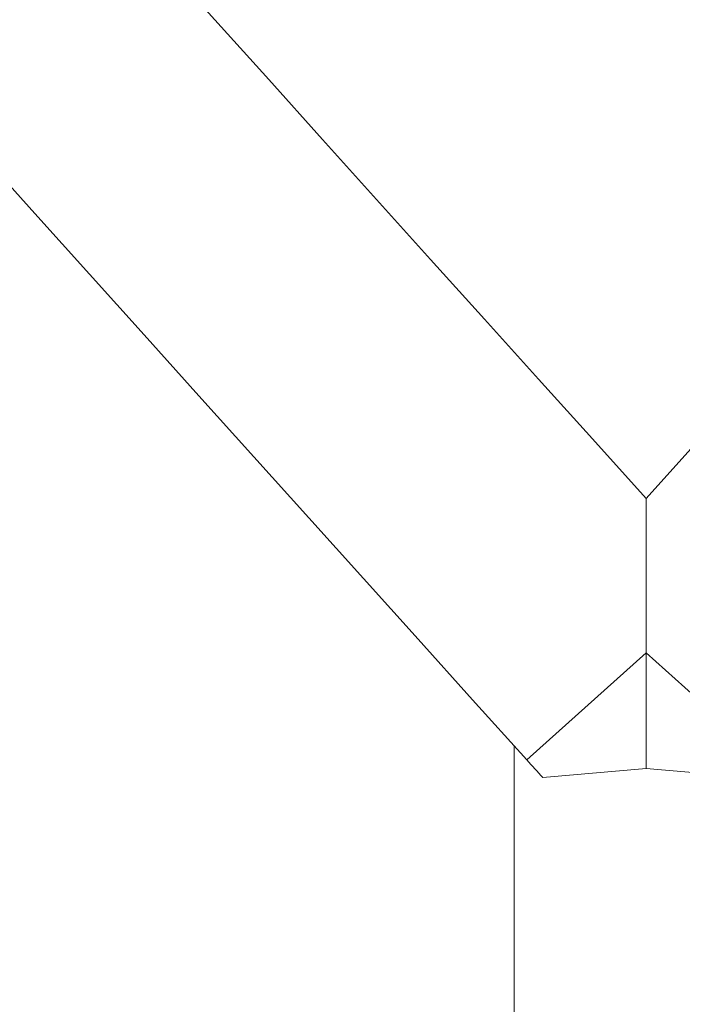
# Model space of a CAD drawing. Units: millimetres. Extents: x 4.2 to 12.8, y 0.2 to 15.3.
# Drawn here: x 8.9 to 9, y 11.6 to 11.8 of the extents above; entities that cross this region are included whole.
import ezdxf

# ---------------------------------------------------------------- set-up
doc = ezdxf.new("R2010")
doc.units = ezdxf.units.MM

# ---------------------------------------------------------------- blocks, each defined once
blk = doc.blocks.new('OPSH_K023A')
at = {"linetype": 'Continuous', "lineweight": 0}
for p, q in [((14.60949041618733, 7.669320911452985), (14.60949041618733, 7.692722410247541)), ((14.59140130056767, 7.653033346221662), (14.60949041618733, 7.669320911452985)), ((14.62757953180699, 7.653033346221662), (14.60949041618733, 7.669320911452985)), ((14.60949041618733, 7.651735276267743), (14.60949041618733, 7.669320911452985)), ((14.58949043526081, 7.655155629203534), (14.58949043526081, 7.570038289115644)), ((14.5938138581696, 7.650353998229718), (14.60949041618733, 7.651735276267743)), ((14.60949041618733, 7.651735276267743), (14.62516697420506, 7.650353998229718))]:
    blk.add_line(p, q, dxfattribs=at)
at = {"linetype": 'Continuous', "lineweight": 0, "flags": 128}
for points in [[(14.44167169107823, 7.879104107902265), (14.44283439888386, 7.877812713668561), (14.4501279212418, 7.869712442443586), (14.45752706303028, 7.861494869277692), (14.46502562536625, 7.853166908309674), (14.47261729015736, 7.844735473678327), (14.48029562010197, 7.836207837150312), (14.48805417789845, 7.827591032073713), (14.49588640703587, 7.818892449424482), (14.50378563179402, 7.810119480178571), (14.51174529566197, 7.801279396102643), (14.51975854410557, 7.79237982659123), (14.52781876100926, 7.783428043410993), (14.53591903223423, 7.774431795165754), (14.54405250324635, 7.765398592040754), (14.55221243872074, 7.756336182639814), (14.56039180530934, 7.747251957938886), (14.56858374847798, 7.73815390496037), (14.57678141369252, 7.729049533889508), (14.58497782720951, 7.719946474120832), (14.59316607489018, 7.710852474258161), (14.60133924259571, 7.701775282905317), (14.60949041618733, 7.692722410247541)], [(14.77730917109875, 7.879104107902265), (14.77614640368847, 7.877812713668561), (14.76885294093518, 7.869712442443586), (14.76145379914669, 7.861494869277692), (14.7539552070084, 7.853166908309674), (14.7463635422173, 7.844735473678327), (14.73868521227269, 7.836207837150312), (14.73092665447621, 7.827591032073713), (14.72309442533879, 7.818892449424482), (14.71519520058064, 7.810119480178571), (14.70723553671269, 7.801279396102643), (14.69922228826908, 7.79237982659123), (14.6911620713654, 7.783428043410993), (14.68306180014042, 7.774431795165754), (14.67492832912831, 7.765398592040754), (14.66676839365391, 7.756336182639814), (14.65858902706532, 7.747251957938886), (14.65039708389668, 7.73815390496037), (14.64219941868214, 7.729049533889508), (14.63400300516514, 7.719946474120832), (14.62581475748448, 7.710852474258161), (14.61764158977894, 7.701775282905317), (14.60949041618733, 7.692722410247541)], [(14.45046903862385, 7.80955454735539), (14.45181169285206, 7.808063358352399), (14.45970805658726, 7.799293488548017), (14.4676792837563, 7.790440649078107), (14.47571834101109, 7.781512350127912), (14.48381831421284, 7.772516340301252), (14.49197217001347, 7.763460725829816), (14.50017263664631, 7.754353016898847), (14.50841274036793, 7.745201558158612), (14.51668526901631, 7.736013979003644), (14.52498289122013, 7.726798504874921), (14.53329851402668, 7.717563003585553), (14.54162486566929, 7.70831570057652), (14.54995461477665, 7.699064582870221), (14.55828060879139, 7.689817637489057), (14.56659545673756, 7.680583089874006), (14.57489206566243, 7.671368807838178), (14.58316304459004, 7.662182897613263), (14.59140130056767, 7.653033346221662)], [(14.59140130056767, 7.653033346221662), (14.59170331730274, 7.652698010490155), (14.59200521482853, 7.652362674758649), (14.59230693354039, 7.652027577445722), (14.59260859264759, 7.651692599342084), (14.59291007294087, 7.651357740447736), (14.5932114936295, 7.651023000762677), (14.59351273550419, 7.650688380286908), (14.5938138581696, 7.650353998229718)]]:
    blk.add_lwpolyline(points, dxfattribs=at)
at = {"linetype": 'Continuous', "lineweight": 0}
for points, knots in [([(14.58949043526081, 7.579743355796552), (14.58577952485211, 7.58034758044829), (14.57810691748818, 7.581596863777975), (14.56672425490615, 7.584717120168705), (14.55538585530303, 7.58874439248774), (14.54432758795701, 7.593729272185215), (14.53362214039225, 7.599647589288281), (14.52331800237516, 7.606456094093971), (14.51356205108823, 7.614030631172966), (14.50414142127192, 7.622549086402103), (14.49516402520749, 7.632040426597655), (14.48671033667051, 7.642487036744967), (14.4790666437766, 7.653539432582022), (14.47199362504762, 7.665527753396248), (14.46573432098739, 7.678494452474808), (14.46144241141883, 7.688792831613), (14.45965052774409, 7.694703432398398), (14.45930083765415, 7.695856899306989)], [0, 0, 0, 0, 0.06135175700314024, 0.1268497189659253, 0.1923603344528328, 0.2576532473565095, 0.3246588391571724, 0.3918688720191316, 0.4590972638593261, 0.5261279230679596, 0.5990453452359934, 0.6721761516554133, 0.7453266240687215, 0.8182705008205743, 0.8991758909974776, 0.9803239505522469, 1, 1, 1, 1]), ([(14.54116537346272, 7.573419302985883), (14.54117058068005, 7.573415237457368), (14.5411897006361, 7.573400309575504), (14.54100491087593, 7.573549622876385), (14.54061976600497, 7.57387834486093), (14.53998921592211, 7.57443572107735), (14.53912204873268, 7.575226692460433), (14.53800891125866, 7.576269434441826), (14.5366564068936, 7.577564751134901), (14.53507475883816, 7.579108975116412), (14.53327789611285, 7.58089183479035), (14.53128083063893, 7.582901479569671), (14.52909889535476, 7.585124487284475), (14.52674678748372, 7.5875470962431), (14.52423893877676, 7.590155174080394), (14.52158946412419, 7.592935153536985), (14.51881211856744, 7.595872645950863), (14.51592073339089, 7.598953744540609), (14.51292890935656, 7.602164013230379), (14.50985032968856, 7.605488906558719), (14.50669890947393, 7.608913818116264), (14.50348835840668, 7.612423612283749), (14.50023266116477, 7.616003253851829), (14.49694584897225, 7.619637526297254), (14.49364176279232, 7.623310812107832), (14.49033451453033, 7.62700769478829), (14.48703815743647, 7.630712546460074), (14.48376657949484, 7.63440963444009), (14.4805336072568, 7.638083160906774), (14.47735317572915, 7.641717770057085), (14.47423839546536, 7.645297624828288), (14.47120298743539, 7.648807739431277), (14.46825978058769, 7.652232639138617), (14.46542166625841, 7.655557387393003), (14.46270136925159, 7.658767102122226), (14.46011083936173, 7.661846912939779), (14.45766288321829, 7.664781731845721), (14.45536747072401, 7.667559257642836), (14.45324321776206, 7.670156593211857), (14.45141564566256, 7.672414499646038), (14.4503816460383, 7.673713868513403), (14.44992931856541, 7.674282282874799)], [0, 0, 0, 0, 0.005859304135723209, 0.02151430003761206, 0.03917204175021143, 0.05881734090873896, 0.08028311737490053, 0.1032958551438583, 0.1275427117787611, 0.1527308008471951, 0.1786170111718107, 0.2050155783719297, 0.2317896699202157, 0.2588409777923704, 0.2860982578731666, 0.3135116803634811, 0.3410432390943279, 0.3686660931732001, 0.3963598219420968, 0.4241084328170828, 0.4519004966215047, 0.479725193401004, 0.5075750149831044, 0.5354441760161878, 0.5633261132265004, 0.591215601068756, 0.6191093563590285, 0.6470005248936321, 0.6748845990774789, 0.702756610190784, 0.730611172006426, 0.7584426639871894, 0.7862433597616506, 0.8140054421379238, 0.8417179380112604, 0.8693670026190167, 0.8969351982827747, 0.9244001861606566, 0.9517306956011322, 0.9788843903215843, 1, 1, 1, 1])]:
    blk.add_open_spline(points, degree=3, knots=knots, dxfattribs=at)

msp = doc.modelspace()

# ---------------------------------------------------------------- block references
msp.add_blockref('OPSH_K023A', (-5.647832080626223, 3.998659816884393))

doc.saveas('drawing.dxf')
